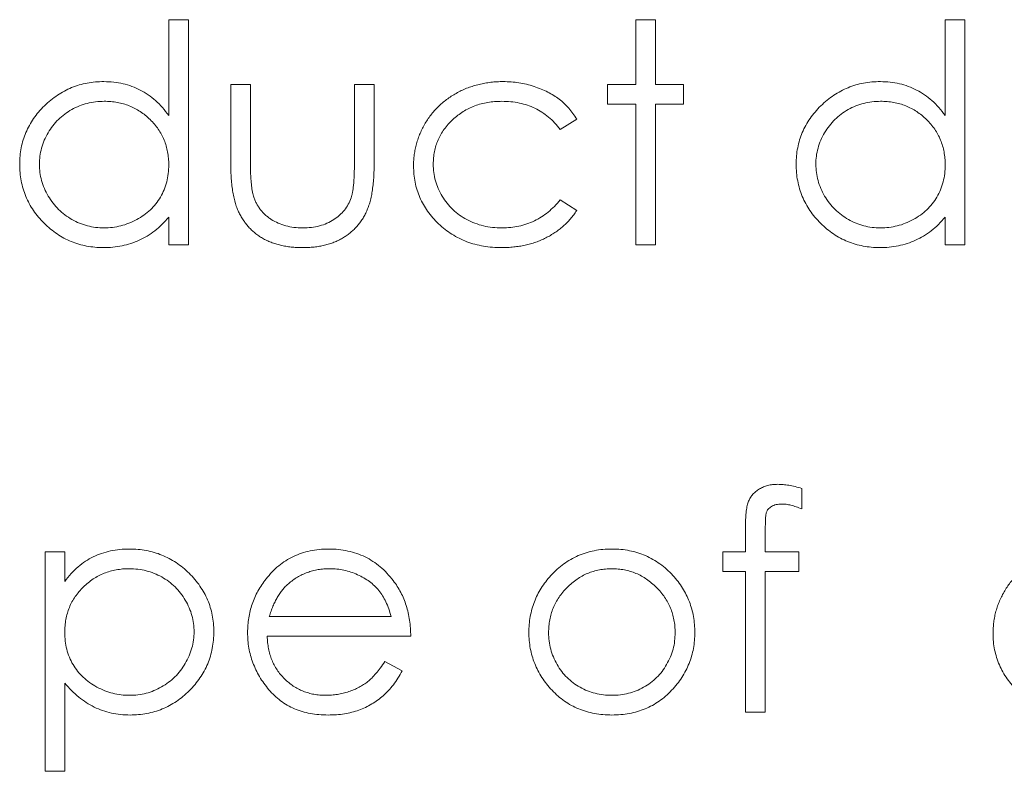
# Model space of a CAD drawing. Units: inches. Extents: x 0 to 46.8, y 0 to 33.1.
# Drawn here: x 36.8 to 37.1, y 15 to 15.3 of the extents above; entities that cross this region are included whole.
import ezdxf

# ---------------------------------------------------------------- set-up
doc = ezdxf.new("R2010")
doc.units = ezdxf.units.IN
doc.header["$MEASUREMENT"] = 0

msp = doc.modelspace()

# ---------------------------------------------------------------- linework, layer by layer
at = {"color": 144, "linetype": 'Continuous', "lineweight": 0}
for p, q in [((36.82469, 15.2893), (36.83232, 15.2893)), ((36.82469, 15.25221), (36.82469, 15.2893)), ((36.83232, 15.2893), (36.83232, 15.20212)), ((37.00559, 15.26423), (37.00559, 15.2893)), ((37.00559, 15.2893), (37.01322, 15.2893)), ((37.01322, 15.2893), (37.01322, 15.26423)), ((37.12546, 15.2893), (37.13309, 15.2893)), ((36.84866, 15.26423), (36.85629, 15.26423)), ((36.84866, 15.23455), (36.84866, 15.26423)), ((36.85629, 15.26423), (36.85629, 15.23542)), ((36.89661, 15.23542), (36.89661, 15.26423)), ((36.89661, 15.26423), (36.90424, 15.26423)), ((36.90424, 15.26423), (36.90424, 15.23399)), ((36.99469, 15.26423), (37.00559, 15.26423)), ((36.99469, 15.2566), (36.99469, 15.26423)), ((37.01322, 15.26423), (37.02411, 15.26423)), ((37.02411, 15.26423), (37.02411, 15.2566)), ((37.00559, 15.2566), (36.99469, 15.2566)), ((37.00559, 15.20212), (37.00559, 15.2566)), ((37.01322, 15.2566), (37.01322, 15.20212)), ((37.02411, 15.2566), (37.01322, 15.2566)), ((36.97632, 15.21955), (36.9827, 15.21536)), ((36.82469, 15.20212), (36.82469, 15.21286)), ((37.12546, 15.20212), (37.12546, 15.21286)), ((36.83232, 15.20212), (36.82469, 15.20212)), ((37.01322, 15.20212), (37.00559, 15.20212)), ((37.13309, 15.20212), (37.12546, 15.20212)), ((37.06988, 15.10775), (37.06988, 15.09981)), ((37.04809, 15.0832), (37.04809, 15.09312)), ((37.05577, 15.09181), (37.05577, 15.0832)), ((36.77674, 14.9982), (36.77674, 15.0832)), ((36.77674, 15.0832), (36.78437, 15.0832)), ((36.78437, 15.0832), (36.78437, 15.0717)), ((37.03937, 15.07557), (37.03937, 15.0832)), ((37.03937, 15.0832), (37.04809, 15.0832)), ((37.05577, 15.0832), (37.06879, 15.0832)), ((37.06879, 15.0832), (37.06879, 15.07557)), ((37.04809, 15.07557), (37.03937, 15.07557)), ((37.04809, 15.02108), (37.04809, 15.07557)), ((37.05575, 15.07557), (37.05572, 15.02108)), ((37.06879, 15.07557), (37.05575, 15.07557)), ((36.86363, 15.05813), (36.91078, 15.05813)), ((36.90836, 15.0407), (36.91514, 15.03714)), ((36.78437, 15.03234), (36.78437, 14.9982)), ((37.05572, 15.02108), (37.04809, 15.02108)), ((36.78437, 14.9982), (36.77674, 14.9982))]:
    msp.add_line(p, q, dxfattribs=at)
at = {"color": 7, "linetype": 'Continuous', "lineweight": 15}
for p, q in [((37.12546, 15.25221), (37.12546, 15.2893)), ((37.13309, 15.2893), (37.13309, 15.20212)), ((36.9827, 15.25076), (36.97632, 15.2468)), ((36.91841, 15.0505), (36.86283, 15.0505))]:
    msp.add_line(p, q, dxfattribs=at)
at = {"color": 144, "linetype": 'Continuous', "lineweight": 0}
for points, knots in [([(36.76693, 15.23335), (36.76696, 15.23442), (36.76702, 15.23656), (36.76747, 15.2397), (36.76823, 15.24272), (36.76928, 15.24562), (36.77064, 15.2484), (36.77229, 15.25106), (36.77423, 15.2536), (36.77647, 15.25597), (36.7789, 15.25816), (36.7815, 15.26007), (36.7842, 15.26171), (36.78705, 15.26302), (36.79, 15.26407), (36.79308, 15.2648), (36.79628, 15.26523), (36.79846, 15.26529), (36.79956, 15.26532)], [0, 0, 0, 0, 0.063775, 0.126079, 0.186904, 0.247574, 0.308003, 0.369132, 0.432033, 0.496791, 0.561611, 0.624914, 0.686726, 0.748079, 0.809582, 0.871631, 0.934886, 1, 1, 1, 1]), ([(36.79956, 15.26532), (36.80083, 15.26528), (36.80332, 15.26521), (36.80696, 15.26459), (36.8104, 15.26354), (36.81367, 15.2621), (36.81674, 15.26024), (36.81963, 15.25798), (36.8223, 15.25528), (36.82388, 15.25325), (36.82469, 15.25221)], [0, 0, 0, 0, 0.128884, 0.252985, 0.37421, 0.494102, 0.614753, 0.738511, 0.866243, 1, 1, 1, 1]), ([(36.9195, 15.23266), (36.91951, 15.2334), (36.91953, 15.23485), (36.91977, 15.23702), (36.92009, 15.23915), (36.92063, 15.24123), (36.92124, 15.24329), (36.92203, 15.24529), (36.92296, 15.24726), (36.92401, 15.24918), (36.92519, 15.25102), (36.9265, 15.25277), (36.92788, 15.25443), (36.92941, 15.25595), (36.93101, 15.2574), (36.93274, 15.25873), (36.93458, 15.25994), (36.9365, 15.26107), (36.93851, 15.26208), (36.94059, 15.26294), (36.94272, 15.26368), (36.94492, 15.26427), (36.94717, 15.26476), (36.94948, 15.26507), (36.95185, 15.26529), (36.95346, 15.26531), (36.95427, 15.26532)], [0, 0, 0, 0, 0.041291, 0.082136, 0.122636, 0.162831, 0.203007, 0.243526, 0.284173, 0.32541, 0.366855, 0.407551, 0.448187, 0.488683, 0.529015, 0.569843, 0.61137, 0.653238, 0.695446, 0.737751, 0.780043, 0.822807, 0.865978, 0.909595, 0.954231, 1, 1, 1, 1]), ([(36.95427, 15.26532), (36.95528, 15.2653), (36.95731, 15.26526), (36.96032, 15.26488), (36.96329, 15.26431), (36.96616, 15.26347), (36.9689, 15.26246), (36.97146, 15.26131), (36.97379, 15.25999), (36.97592, 15.25854), (36.97787, 15.2569), (36.97965, 15.25506), (36.9813, 15.25302), (36.98223, 15.25152), (36.9827, 15.25076)], [0, 0, 0, 0, 0.091269, 0.182081, 0.27191, 0.362049, 0.450066, 0.533976, 0.613602, 0.690198, 0.765413, 0.841437, 0.919733, 1, 1, 1, 1]), ([(37.10033, 15.26532), (37.1016, 15.26528), (37.10408, 15.26521), (37.10773, 15.26459), (37.11117, 15.26354), (37.11443, 15.2621), (37.1175, 15.26024), (37.1204, 15.25798), (37.12307, 15.25528), (37.12465, 15.25325), (37.12546, 15.25221)], [0, 0, 0, 0, 0.128884, 0.252985, 0.37421, 0.494102, 0.614753, 0.738511, 0.866243, 1, 1, 1, 1]), ([(36.82469, 15.23304), (36.82467, 15.2339), (36.82462, 15.23559), (36.82427, 15.23807), (36.82371, 15.24044), (36.82293, 15.24271), (36.8219, 15.24486), (36.82065, 15.24691), (36.81917, 15.24885), (36.81748, 15.25065), (36.81563, 15.2523), (36.81368, 15.25376), (36.81159, 15.25497), (36.8094, 15.25596), (36.80712, 15.25676), (36.80472, 15.25728), (36.80223, 15.25765), (36.80052, 15.25768), (36.79966, 15.25769)], [0, 0, 0, 0, 0.065634, 0.129188, 0.191219, 0.251913, 0.312507, 0.373494, 0.435152, 0.498741, 0.562095, 0.624187, 0.685476, 0.746097, 0.807612, 0.869967, 0.933951, 1, 1, 1, 1]), ([(36.95371, 15.25769), (36.95277, 15.25767), (36.95094, 15.25762), (36.94825, 15.2573), (36.94568, 15.25673), (36.94323, 15.25597), (36.9409, 15.25496), (36.9387, 15.25372), (36.9366, 15.25229), (36.93467, 15.25063), (36.9329, 15.24882), (36.93137, 15.24688), (36.93003, 15.24488), (36.92899, 15.24274), (36.92813, 15.24054), (36.92757, 15.23822), (36.92719, 15.23581), (36.92715, 15.23418), (36.92713, 15.23335)], [0, 0, 0, 0, 0.069522, 0.136921, 0.201969, 0.265462, 0.328248, 0.390817, 0.45355, 0.517542, 0.580738, 0.641922, 0.701597, 0.760313, 0.818757, 0.877718, 0.938094, 1, 1, 1, 1]), ([(36.97632, 15.2468), (36.97562, 15.24767), (36.97424, 15.24938), (36.97185, 15.25159), (36.9693, 15.25349), (36.96655, 15.25504), (36.9636, 15.25623), (36.96046, 15.25708), (36.95715, 15.2576), (36.95487, 15.25766), (36.95371, 15.25769)], [0, 0, 0, 0, 0.128324, 0.252584, 0.373506, 0.493364, 0.614609, 0.73847, 0.865995, 1, 1, 1, 1]), ([(37.10043, 15.25769), (37.09931, 15.25765), (37.09711, 15.25758), (37.09388, 15.25696), (37.09079, 15.25595), (37.08785, 15.25456), (37.08512, 15.25281), (37.08267, 15.25069), (37.0805, 15.24827), (37.07867, 15.24554), (37.07718, 15.24263), (37.07613, 15.23957), (37.07544, 15.23645), (37.07537, 15.23432), (37.07533, 15.23326)], [0, 0, 0, 0, 0.085921, 0.169593, 0.252476, 0.336244, 0.419505, 0.502036, 0.584775, 0.669846, 0.754185, 0.836658, 0.91801, 1, 1, 1, 1]), ([(36.8765, 15.20103), (36.87575, 15.20104), (36.87427, 15.20105), (36.87209, 15.20123), (36.87, 15.20151), (36.86801, 15.20192), (36.86612, 15.20243), (36.86431, 15.20304), (36.86262, 15.20379), (36.86101, 15.20464), (36.8595, 15.2056), (36.85809, 15.20666), (36.85678, 15.2078), (36.85556, 15.20903), (36.85445, 15.21036), (36.85345, 15.21179), (36.85252, 15.21328), (36.85169, 15.21489), (36.85097, 15.21665), (36.85034, 15.2186), (36.84982, 15.22076), (36.8494, 15.22313), (36.84906, 15.22569), (36.84883, 15.22846), (36.8487, 15.23144), (36.84868, 15.23349), (36.84866, 15.23455)], [0, 0, 0, 0, 0.045152, 0.088727, 0.130534, 0.171071, 0.210096, 0.247769, 0.284849, 0.320986, 0.356387, 0.391549, 0.426191, 0.460511, 0.494971, 0.529534, 0.564576, 0.600096, 0.637535, 0.678213, 0.722583, 0.770182, 0.821879, 0.877067, 0.936524, 1, 1, 1, 1]), ([(36.8765, 15.20103), (36.87575, 15.20104), (36.87427, 15.20105), (36.87209, 15.20123), (36.87, 15.20151), (36.86801, 15.20192), (36.86612, 15.20243), (36.86431, 15.20304), (36.86262, 15.20379), (36.86101, 15.20464), (36.8595, 15.2056), (36.85809, 15.20666), (36.85678, 15.2078), (36.85556, 15.20903), (36.85445, 15.21036), (36.85345, 15.21179), (36.85252, 15.21328), (36.85169, 15.21489), (36.85097, 15.21665), (36.85034, 15.2186), (36.84982, 15.22076), (36.8494, 15.22313), (36.84906, 15.22569), (36.84883, 15.22846), (36.8487, 15.23144), (36.84868, 15.23349), (36.84866, 15.23455)], [0, 0, 0, 0, 0.045152, 0.088727, 0.130534, 0.171071, 0.210096, 0.247769, 0.284849, 0.320986, 0.356387, 0.391549, 0.426191, 0.460511, 0.494971, 0.529534, 0.564576, 0.600096, 0.637535, 0.678213, 0.722583, 0.770182, 0.821879, 0.877067, 0.936524, 1, 1, 1, 1]), ([(36.85629, 15.23542), (36.8563, 15.23458), (36.8563, 15.23296), (36.85635, 15.23063), (36.85645, 15.22851), (36.85658, 15.22659), (36.85675, 15.22487), (36.85695, 15.22337), (36.85718, 15.22206), (36.8574, 15.22127), (36.8575, 15.2209)], [0, 0, 0, 0, 0.173617, 0.33212, 0.477936, 0.609932, 0.727032, 0.831671, 0.921715, 1, 1, 1, 1]), ([(36.90424, 15.23399), (36.90423, 15.23296), (36.90421, 15.23097), (36.90408, 15.22807), (36.90385, 15.22537), (36.9035, 15.22287), (36.90309, 15.22056), (36.90256, 15.21845), (36.90193, 15.21654), (36.90122, 15.2148), (36.90038, 15.21322), (36.89948, 15.21172), (36.89845, 15.21034), (36.89736, 15.20901), (36.89615, 15.20779), (36.89484, 15.20666), (36.89345, 15.2056), (36.89195, 15.20465), (36.89036, 15.20379), (36.88868, 15.20304), (36.88688, 15.20244), (36.88499, 15.20192), (36.88301, 15.20151), (36.88093, 15.20123), (36.87875, 15.20105), (36.87727, 15.20104), (36.8765, 15.20103)], [0, 0, 0, 0, 0.06221, 0.120696, 0.175548, 0.226191, 0.273711, 0.317302, 0.357837, 0.395428, 0.431089, 0.466097, 0.501015, 0.535424, 0.570174, 0.604765, 0.640093, 0.675939, 0.712225, 0.749455, 0.787601, 0.826784, 0.867829, 0.91016, 0.953939, 1, 1, 1, 1]), ([(36.90424, 15.23399), (36.90423, 15.23296), (36.90421, 15.23097), (36.90408, 15.22807), (36.90385, 15.22537), (36.9035, 15.22287), (36.90309, 15.22056), (36.90256, 15.21845), (36.90193, 15.21654), (36.90122, 15.2148), (36.90038, 15.21322), (36.89948, 15.21172), (36.89845, 15.21034), (36.89736, 15.20901), (36.89615, 15.20779), (36.89484, 15.20666), (36.89345, 15.2056), (36.89195, 15.20465), (36.89036, 15.20379), (36.88868, 15.20304), (36.88688, 15.20244), (36.88499, 15.20192), (36.88301, 15.20151), (36.88093, 15.20123), (36.87875, 15.20105), (36.87727, 15.20104), (36.8765, 15.20103)], [0, 0, 0, 0, 0.06221, 0.120696, 0.175548, 0.226191, 0.273711, 0.317302, 0.357837, 0.395428, 0.431089, 0.466097, 0.501015, 0.535424, 0.570174, 0.604765, 0.640093, 0.675939, 0.712225, 0.749455, 0.787601, 0.826784, 0.867829, 0.91016, 0.953939, 1, 1, 1, 1]), ([(36.89535, 15.22029), (36.89546, 15.22062), (36.89568, 15.22137), (36.89592, 15.22265), (36.89614, 15.22416), (36.89633, 15.22594), (36.89646, 15.22796), (36.89653, 15.23023), (36.89661, 15.23274), (36.89661, 15.2345), (36.89661, 15.23542)], [0, 0, 0, 0, 0.069693, 0.154074, 0.254591, 0.371465, 0.504755, 0.653494, 0.818953, 1, 1, 1, 1]), ([(36.79932, 15.20103), (36.79822, 15.20106), (36.79606, 15.20112), (36.79288, 15.20157), (36.78982, 15.2023), (36.78687, 15.20332), (36.78406, 15.20467), (36.78136, 15.20629), (36.77879, 15.20821), (36.77639, 15.21041), (36.77417, 15.2128), (36.77223, 15.21535), (36.77061, 15.21805), (36.76925, 15.22086), (36.76821, 15.2238), (36.76748, 15.22687), (36.76702, 15.23007), (36.76696, 15.23224), (36.76693, 15.23335)], [0, 0, 0, 0, 0.06462, 0.127433, 0.189004, 0.24993, 0.310668, 0.372329, 0.434939, 0.499576, 0.564191, 0.626735, 0.688109, 0.749294, 0.810331, 0.871901, 0.935046, 1, 1, 1, 1]), ([(36.77456, 15.23326), (36.77461, 15.2322), (36.7747, 15.23009), (36.77535, 15.22696), (36.77644, 15.2239), (36.77792, 15.22096), (36.77979, 15.21823), (36.78195, 15.21575), (36.78442, 15.21363), (36.78716, 15.21185), (36.79009, 15.21041), (36.79317, 15.20941), (36.79635, 15.20877), (36.79851, 15.20869), (36.79959, 15.20866)], [0, 0, 0, 0, 0.081589, 0.162859, 0.245484, 0.330807, 0.416493, 0.499893, 0.583048, 0.667158, 0.751312, 0.833785, 0.916256, 1, 1, 1, 1]), ([(36.79959, 15.20866), (36.8007, 15.2087), (36.80289, 15.20878), (36.80613, 15.20939), (36.80928, 15.2104), (36.81228, 15.21181), (36.81508, 15.21355), (36.8176, 15.21559), (36.81972, 15.21797), (36.82152, 15.22057), (36.82294, 15.22343), (36.82397, 15.22648), (36.82457, 15.22971), (36.82465, 15.23191), (36.82469, 15.23304)], [0, 0, 0, 0, 0.084802, 0.168664, 0.252552, 0.33824, 0.423103, 0.505556, 0.586176, 0.667136, 0.748499, 0.830452, 0.913456, 1, 1, 1, 1]), ([(37.07533, 15.23326), (37.07538, 15.2322), (37.07547, 15.23009), (37.07612, 15.22696), (37.07721, 15.2239), (37.07869, 15.22096), (37.08056, 15.21823), (37.08272, 15.21575), (37.08519, 15.21363), (37.08793, 15.21185), (37.09086, 15.21041), (37.09394, 15.20941), (37.09712, 15.20877), (37.09927, 15.20869), (37.10036, 15.20866)], [0, 0, 0, 0, 0.081589, 0.162859, 0.245484, 0.330807, 0.416493, 0.499893, 0.583048, 0.667158, 0.751312, 0.833785, 0.916256, 1, 1, 1, 1]), ([(37.10036, 15.20866), (37.10147, 15.2087), (37.10366, 15.20878), (37.1069, 15.20939), (37.11005, 15.2104), (37.11305, 15.21181), (37.11585, 15.21355), (37.11837, 15.21559), (37.12049, 15.21797), (37.12229, 15.22057), (37.12371, 15.22343), (37.12474, 15.22648), (37.12534, 15.22971), (37.12542, 15.23191), (37.12546, 15.23304)], [0, 0, 0, 0, 0.084802, 0.168664, 0.252552, 0.33824, 0.423103, 0.505556, 0.586176, 0.667136, 0.748499, 0.830452, 0.913456, 1, 1, 1, 1]), ([(36.8575, 15.2209), (36.85767, 15.22044), (36.85799, 15.21952), (36.85858, 15.2182), (36.85931, 15.21698), (36.86011, 15.2158), (36.86103, 15.21472), (36.86206, 15.21372), (36.86317, 15.21276), (36.86481, 15.21164), (36.86706, 15.21043), (36.87002, 15.20939), (36.87322, 15.20876), (36.87543, 15.20869), (36.87657, 15.20866)], [0, 0, 0, 0, 0.060487, 0.119716, 0.178086, 0.235971, 0.29461, 0.353536, 0.413161, 0.474545, 0.599234, 0.727029, 0.859695, 1, 1, 1, 1]), ([(36.8575, 15.2209), (36.85767, 15.22044), (36.85799, 15.21952), (36.85858, 15.2182), (36.85931, 15.21698), (36.86011, 15.2158), (36.86103, 15.21472), (36.86206, 15.21372), (36.86317, 15.21276), (36.86481, 15.21164), (36.86706, 15.21043), (36.87002, 15.20939), (36.87322, 15.20876), (36.87543, 15.20869), (36.87657, 15.20866)], [0, 0, 0, 0, 0.060487, 0.119716, 0.178086, 0.235971, 0.29461, 0.353536, 0.413161, 0.474545, 0.599234, 0.727029, 0.859695, 1, 1, 1, 1]), ([(36.87657, 15.20866), (36.87771, 15.20869), (36.87991, 15.20877), (36.88308, 15.20937), (36.88598, 15.21037), (36.88857, 15.21178), (36.89085, 15.2135), (36.89275, 15.21551), (36.89432, 15.21776), (36.89501, 15.21944), (36.89535, 15.22029)], [0, 0, 0, 0, 0.144632, 0.279837, 0.408371, 0.533043, 0.653596, 0.770016, 0.884339, 1, 1, 1, 1]), ([(36.87657, 15.20866), (36.87771, 15.20869), (36.87991, 15.20877), (36.88308, 15.20937), (36.88598, 15.21037), (36.88857, 15.21178), (36.89085, 15.2135), (36.89275, 15.21551), (36.89432, 15.21776), (36.89501, 15.21944), (36.89535, 15.22029)], [0, 0, 0, 0, 0.144632, 0.279837, 0.408371, 0.533043, 0.653596, 0.770016, 0.884339, 1, 1, 1, 1]), ([(36.95376, 15.20866), (36.95488, 15.20869), (36.9571, 15.20875), (36.96033, 15.20927), (36.96341, 15.21013), (36.96633, 15.21132), (36.9691, 15.21286), (36.97168, 15.21477), (36.97414, 15.21698), (36.97558, 15.21868), (36.97632, 15.21955)], [0, 0, 0, 0, 0.129981, 0.255447, 0.377298, 0.498442, 0.619372, 0.741857, 0.868564, 1, 1, 1, 1]), ([(36.82469, 15.21286), (36.82383, 15.21189), (36.82215, 15.20999), (36.81935, 15.20751), (36.81638, 15.20546), (36.81325, 15.20381), (36.80997, 15.20256), (36.80655, 15.20168), (36.80299, 15.20111), (36.80055, 15.20106), (36.79932, 15.20103)], [0, 0, 0, 0, 0.134298, 0.262085, 0.38627, 0.507165, 0.6273, 0.748145, 0.87237, 1, 1, 1, 1]), ([(37.12546, 15.21286), (37.1246, 15.21189), (37.12292, 15.20999), (37.12012, 15.20751), (37.11715, 15.20546), (37.11402, 15.20381), (37.11074, 15.20256), (37.10732, 15.20168), (37.10376, 15.20111), (37.10132, 15.20106), (37.10009, 15.20103)], [0, 0, 0, 0, 0.134298, 0.262085, 0.38627, 0.507165, 0.6273, 0.748145, 0.87237, 1, 1, 1, 1]), ([(37.04809, 15.09312), (37.04809, 15.09367), (37.04809, 15.09473), (37.04817, 15.09625), (37.04824, 15.09765), (37.04838, 15.09893), (37.04854, 15.10009), (37.04878, 15.10112), (37.04899, 15.10205), (37.04939, 15.10309), (37.04998, 15.10428), (37.05094, 15.10553), (37.0521, 15.10666), (37.05347, 15.10761), (37.05502, 15.10839), (37.05674, 15.10896), (37.05862, 15.10928), (37.05991, 15.10933), (37.06059, 15.10935)], [0, 0, 0, 0, 0.069775, 0.133856, 0.192948, 0.247916, 0.296642, 0.341504, 0.38163, 0.416905, 0.483173, 0.548917, 0.616062, 0.686302, 0.759645, 0.83539, 0.914974, 1, 1, 1, 1]), ([(37.04809, 15.09312), (37.04809, 15.09367), (37.04809, 15.09473), (37.04817, 15.09625), (37.04824, 15.09765), (37.04838, 15.09893), (37.04854, 15.10009), (37.04878, 15.10112), (37.04899, 15.10205), (37.04939, 15.10309), (37.04998, 15.10428), (37.05094, 15.10553), (37.0521, 15.10666), (37.05347, 15.10761), (37.05502, 15.10839), (37.05674, 15.10896), (37.05862, 15.10928), (37.05991, 15.10933), (37.06059, 15.10935)], [0, 0, 0, 0, 0.069775, 0.133856, 0.192948, 0.247916, 0.296642, 0.341504, 0.38163, 0.416905, 0.483173, 0.548917, 0.616062, 0.686302, 0.759645, 0.83539, 0.914974, 1, 1, 1, 1]), ([(37.06059, 15.10935), (37.06127, 15.10933), (37.0627, 15.10928), (37.06494, 15.10898), (37.06736, 15.10845), (37.06902, 15.10799), (37.06988, 15.10775)], [0, 0, 0, 0, 0.216182, 0.453863, 0.714999, 1, 1, 1, 1]), ([(37.06215, 15.10172), (37.06177, 15.10171), (37.06103, 15.10167), (37.05998, 15.10152), (37.05902, 15.1012), (37.05817, 15.10079), (37.05747, 15.10027), (37.05687, 15.09975), (37.05643, 15.09916), (37.0562, 15.09861), (37.05605, 15.09811), (37.05601, 15.09759), (37.0559, 15.09695), (37.05587, 15.09617), (37.0558, 15.09527), (37.05581, 15.09423), (37.05575, 15.09307), (37.05576, 15.09224), (37.05577, 15.09181)], [0, 0, 0, 0, 0.082, 0.158724, 0.229424, 0.297719, 0.360776, 0.416988, 0.468546, 0.516675, 0.544534, 0.581509, 0.628334, 0.683433, 0.749506, 0.822818, 0.907151, 1, 1, 1, 1]), ([(37.06988, 15.09981), (37.06916, 15.1001), (37.06779, 15.10066), (37.06577, 15.10125), (37.06391, 15.10164), (37.06272, 15.1017), (37.06215, 15.10172)], [0, 0, 0, 0, 0.291371, 0.553028, 0.789011, 1, 1, 1, 1]), ([(36.78437, 15.0717), (36.78518, 15.07275), (36.78675, 15.07477), (36.78947, 15.07739), (36.79233, 15.07961), (36.79542, 15.08134), (36.79868, 15.08265), (36.80211, 15.08361), (36.80573, 15.08418), (36.80821, 15.08425), (36.80947, 15.08429)], [0, 0, 0, 0, 0.13536, 0.263045, 0.386061, 0.505771, 0.625178, 0.746148, 0.870538, 1, 1, 1, 1]), ([(36.86235, 15.07271), (36.86312, 15.07363), (36.86464, 15.07544), (36.8672, 15.07782), (36.86998, 15.07981), (36.87293, 15.08146), (36.8761, 15.08271), (36.87943, 15.08365), (36.88298, 15.08417), (36.8854, 15.08425), (36.88664, 15.08429)], [0, 0, 0, 0, 0.128835, 0.253589, 0.374643, 0.49534, 0.616325, 0.739759, 0.866842, 1, 1, 1, 1]), ([(36.88664, 15.08429), (36.88791, 15.08425), (36.89041, 15.08419), (36.89405, 15.08359), (36.8975, 15.08264), (36.90075, 15.0813), (36.9038, 15.07957), (36.90664, 15.07743), (36.90931, 15.07495), (36.91086, 15.07303), (36.91165, 15.07206)], [0, 0, 0, 0, 0.13204, 0.259033, 0.38188, 0.502258, 0.622752, 0.744743, 0.870109, 1, 1, 1, 1]), ([(36.97269, 15.074), (36.97348, 15.07483), (36.97503, 15.07645), (36.97764, 15.07853), (36.98037, 15.08032), (36.98328, 15.08177), (36.98633, 15.0829), (36.98954, 15.08369), (36.9929, 15.08421), (36.99519, 15.08426), (36.99636, 15.08429)], [0, 0, 0, 0, 0.128498, 0.252713, 0.374819, 0.496436, 0.617911, 0.741288, 0.8687, 1, 1, 1, 1]), ([(36.99636, 15.08429), (36.99752, 15.08426), (36.99981, 15.08421), (37.00316, 15.08369), (37.00635, 15.0829), (37.00941, 15.0818), (37.01228, 15.08032), (37.01502, 15.07856), (37.01761, 15.07648), (37.01917, 15.07487), (37.01996, 15.07405)], [0, 0, 0, 0, 0.131751, 0.258332, 0.382134, 0.503804, 0.624693, 0.746871, 0.871514, 1, 1, 1, 1]), ([(37.14399, 15.05163), (37.144, 15.05236), (37.14402, 15.05382), (37.14426, 15.05598), (37.14458, 15.05812), (37.14511, 15.0602), (37.14573, 15.06225), (37.14652, 15.06426), (37.14744, 15.06622), (37.14849, 15.06814), (37.14968, 15.06999), (37.15099, 15.07173), (37.15237, 15.07339), (37.1539, 15.07491), (37.1555, 15.07636), (37.15723, 15.07769), (37.15907, 15.07891), (37.16099, 15.08004), (37.163, 15.08104), (37.16507, 15.08191), (37.16721, 15.08265), (37.16941, 15.08323), (37.17166, 15.08372), (37.17397, 15.08403), (37.17634, 15.08425), (37.17794, 15.08427), (37.17875, 15.08429)], [0, 0, 0, 0, 0.041291, 0.082136, 0.122636, 0.162831, 0.203007, 0.243526, 0.284173, 0.32541, 0.366855, 0.407551, 0.448187, 0.488683, 0.529015, 0.569843, 0.61137, 0.653238, 0.695446, 0.737751, 0.780043, 0.822807, 0.865978, 0.909595, 0.954231, 1, 1, 1, 1]), ([(36.8094, 15.07666), (36.80854, 15.07664), (36.80683, 15.07661), (36.80434, 15.07625), (36.80194, 15.07572), (36.79965, 15.07492), (36.79746, 15.07394), (36.79538, 15.07271), (36.79341, 15.07126), (36.79156, 15.06962), (36.78989, 15.06781), (36.78841, 15.06588), (36.78716, 15.06382), (36.78613, 15.06167), (36.78535, 15.0594), (36.78479, 15.05703), (36.78444, 15.05455), (36.78439, 15.05286), (36.78437, 15.052)], [0, 0, 0, 0, 0.066044, 0.130024, 0.192374, 0.253884, 0.314896, 0.375806, 0.438242, 0.501591, 0.564881, 0.626533, 0.687516, 0.748106, 0.808796, 0.870822, 0.934371, 1, 1, 1, 1]), ([(36.8345, 15.05222), (36.83446, 15.05329), (36.83439, 15.05541), (36.8337, 15.05854), (36.83266, 15.06159), (36.83114, 15.0645), (36.82934, 15.06724), (36.82716, 15.06965), (36.82471, 15.07177), (36.82198, 15.07352), (36.81904, 15.07491), (36.81595, 15.07593), (36.81272, 15.07654), (36.81052, 15.07662), (36.8094, 15.07666)], [0, 0, 0, 0, 0.081994, 0.163349, 0.245826, 0.330367, 0.415198, 0.497941, 0.580476, 0.66374, 0.747513, 0.830399, 0.914076, 1, 1, 1, 1]), ([(36.88703, 15.07666), (36.88627, 15.07664), (36.88476, 15.07661), (36.88254, 15.07633), (36.88041, 15.07587), (36.87836, 15.07524), (36.8764, 15.0744), (36.8745, 15.07342), (36.87271, 15.07221), (36.87159, 15.0713), (36.87102, 15.07083)], [0, 0, 0, 0, 0.131092, 0.259141, 0.384162, 0.505992, 0.629098, 0.750669, 0.874039, 1, 1, 1, 1]), ([(36.91078, 15.05813), (36.9105, 15.05914), (36.90996, 15.06109), (36.90884, 15.06379), (36.90758, 15.06618), (36.90608, 15.06826), (36.90438, 15.07011), (36.90243, 15.07172), (36.90023, 15.07316), (36.89781, 15.07438), (36.89524, 15.07542), (36.89255, 15.07611), (36.88981, 15.07659), (36.88796, 15.07663), (36.88703, 15.07666)], [0, 0, 0, 0, 0.09624, 0.185231, 0.267501, 0.3444, 0.419595, 0.496891, 0.576638, 0.660268, 0.745387, 0.83004, 0.914474, 1, 1, 1, 1]), ([(36.96418, 15.05197), (36.9642, 15.05301), (36.96426, 15.05507), (36.96466, 15.0581), (36.96532, 15.06103), (36.96626, 15.06385), (36.96746, 15.06656), (36.96893, 15.06917), (36.97067, 15.07167), (36.97201, 15.07322), (36.97269, 15.074)], [0, 0, 0, 0, 0.128919, 0.255238, 0.378679, 0.501088, 0.622714, 0.746241, 0.871589, 1, 1, 1, 1]), ([(36.99633, 15.07666), (36.9955, 15.07663), (36.99387, 15.07659), (36.99148, 15.07624), (36.98917, 15.07568), (36.98695, 15.07489), (36.98482, 15.07386), (36.98279, 15.07261), (36.98083, 15.07114), (36.979, 15.06945), (36.97732, 15.06761), (36.97585, 15.06564), (36.9746, 15.06359), (36.97356, 15.06145), (36.97279, 15.05919), (36.97223, 15.05685), (36.97187, 15.05441), (36.97183, 15.05276), (36.97181, 15.05192)], [0, 0, 0, 0, 0.063846, 0.126044, 0.187165, 0.247399, 0.30838, 0.36978, 0.432584, 0.497641, 0.562401, 0.625557, 0.687332, 0.748313, 0.809791, 0.871768, 0.934836, 1, 1, 1, 1]), ([(36.8552, 15.05197), (36.85523, 15.05292), (36.85528, 15.05481), (36.8556, 15.05761), (36.85617, 15.06033), (36.85695, 15.06298), (36.85796, 15.06554), (36.8592, 15.06803), (36.86066, 15.07043), (36.86179, 15.07194), (36.86235, 15.07271)], [0, 0, 0, 0, 0.128045, 0.253768, 0.377428, 0.500551, 0.623296, 0.746578, 0.872348, 1, 1, 1, 1]), ([(36.87102, 15.07083), (36.87062, 15.07047), (36.8698, 15.06973), (36.8687, 15.06845), (36.86765, 15.06707), (36.86669, 15.06554), (36.86582, 15.06387), (36.865, 15.06208), (36.86426, 15.06016), (36.86385, 15.05882), (36.86363, 15.05813)], [0, 0, 0, 0, 0.109984, 0.22258, 0.3385, 0.458709, 0.585535, 0.717518, 0.854667, 1, 1, 1, 1]), ([(36.78437, 15.052), (36.78441, 15.05088), (36.78448, 15.04867), (36.7851, 15.04544), (36.7861, 15.04239), (36.78752, 15.03954), (36.78932, 15.03692), (36.79148, 15.03457), (36.79399, 15.03251), (36.79681, 15.03077), (36.79983, 15.02937), (36.80299, 15.02836), (36.80623, 15.02774), (36.80842, 15.02766), (36.80952, 15.02762)], [0, 0, 0, 0, 0.08644, 0.169344, 0.251061, 0.332326, 0.413189, 0.494299, 0.576654, 0.661785, 0.747765, 0.831967, 0.915299, 1, 1, 1, 1]), ([(36.86283, 15.0505), (36.86287, 15.04969), (36.86294, 15.04808), (36.86329, 15.04572), (36.86383, 15.04348), (36.86458, 15.04136), (36.8655, 15.03935), (36.86663, 15.03745), (36.86797, 15.03568), (36.86947, 15.03401), (36.87114, 15.03253), (36.8729, 15.0312), (36.87477, 15.03009), (36.87673, 15.02919), (36.87879, 15.02848), (36.88094, 15.028), (36.88319, 15.02767), (36.88472, 15.02764), (36.88549, 15.02762)], [0, 0, 0, 0, 0.068385, 0.134476, 0.198391, 0.260753, 0.321829, 0.383037, 0.444653, 0.507398, 0.569825, 0.630778, 0.690929, 0.750945, 0.811049, 0.872331, 0.935004, 1, 1, 1, 1]), ([(36.80971, 15.01999), (36.80847, 15.02002), (36.80603, 15.02008), (36.80247, 15.02071), (36.79904, 15.02165), (36.79578, 15.02303), (36.79267, 15.02479), (36.78972, 15.02693), (36.78692, 15.02945), (36.78523, 15.03136), (36.78437, 15.03234)], [0, 0, 0, 0, 0.126841, 0.250548, 0.37123, 0.492116, 0.613401, 0.737997, 0.866132, 1, 1, 1, 1])]:
    msp.add_open_spline(points, degree=3, knots=knots, dxfattribs=at)
at = {"color": 7, "linetype": 'Continuous', "lineweight": 15}
for points, knots in [([(37.0677, 15.23335), (37.06773, 15.23442), (37.06779, 15.23656), (37.06824, 15.2397), (37.069, 15.24272), (37.07005, 15.24562), (37.07141, 15.2484), (37.07306, 15.25106), (37.075, 15.2536), (37.07724, 15.25597), (37.07967, 15.25816), (37.08227, 15.26007), (37.08497, 15.26171), (37.08782, 15.26301), (37.09077, 15.26407), (37.09385, 15.2648), (37.09705, 15.26523), (37.09923, 15.26529), (37.10033, 15.26532)], [0, 0, 0, 0, 0.063775, 0.126079, 0.186904, 0.247574, 0.308003, 0.369132, 0.432033, 0.496791, 0.561611, 0.624914, 0.686726, 0.748079, 0.809582, 0.871631, 0.934886, 1, 1, 1, 1]), ([(36.79966, 15.25769), (36.79855, 15.25765), (36.79634, 15.25758), (36.79311, 15.25696), (36.79002, 15.25595), (36.78708, 15.25456), (36.78435, 15.25281), (36.7819, 15.25069), (36.77973, 15.24827), (36.7779, 15.24554), (36.77641, 15.24263), (36.77536, 15.23957), (36.77467, 15.23645), (36.7746, 15.23432), (36.77456, 15.23326)], [0, 0, 0, 0, 0.085921, 0.169593, 0.252476, 0.336244, 0.419505, 0.502036, 0.584775, 0.669846, 0.754185, 0.836658, 0.91801, 1, 1, 1, 1]), ([(37.12546, 15.23304), (37.12544, 15.2339), (37.12539, 15.23559), (37.12504, 15.23807), (37.12448, 15.24044), (37.1237, 15.24271), (37.12267, 15.24486), (37.12142, 15.24691), (37.11994, 15.24885), (37.11825, 15.25065), (37.1164, 15.2523), (37.11444, 15.25376), (37.11236, 15.25497), (37.11017, 15.25596), (37.10789, 15.25676), (37.10549, 15.25728), (37.10299, 15.25765), (37.10129, 15.25768), (37.10043, 15.25769)], [0, 0, 0, 0, 0.065634, 0.129188, 0.191219, 0.251913, 0.312507, 0.373494, 0.435152, 0.498741, 0.562095, 0.624187, 0.685476, 0.746097, 0.807612, 0.869967, 0.933951, 1, 1, 1, 1]), ([(36.95364, 15.20103), (36.95243, 15.20105), (36.95007, 15.20109), (36.94662, 15.20156), (36.94331, 15.20226), (36.94016, 15.20327), (36.93717, 15.20457), (36.93433, 15.20616), (36.93166, 15.20805), (36.92918, 15.2102), (36.9269, 15.21254), (36.92494, 15.21506), (36.92325, 15.21767), (36.92189, 15.22044), (36.9208, 15.22332), (36.92006, 15.22633), (36.91958, 15.22945), (36.91953, 15.23158), (36.9195, 15.23266)], [0, 0, 0, 0, 0.069559, 0.136335, 0.201096, 0.26445, 0.327005, 0.389391, 0.451976, 0.51567, 0.578973, 0.640167, 0.69974, 0.758685, 0.81782, 0.876984, 0.937634, 1, 1, 1, 1]), ([(36.92713, 15.23335), (36.92717, 15.23226), (36.92726, 15.2301), (36.92793, 15.22691), (36.92903, 15.22383), (36.93054, 15.22087), (36.93244, 15.21814), (36.93468, 15.21569), (36.93725, 15.21356), (36.94014, 15.2118), (36.94326, 15.21039), (36.9466, 15.20938), (36.95012, 15.20877), (36.95253, 15.20869), (36.95376, 15.20866)], [0, 0, 0, 0, 0.080525, 0.159965, 0.240321, 0.322529, 0.405024, 0.486597, 0.567865, 0.651333, 0.736238, 0.821529, 0.909005, 1, 1, 1, 1]), ([(37.10009, 15.20103), (37.09899, 15.20106), (37.09683, 15.20112), (37.09365, 15.20157), (37.09058, 15.2023), (37.08764, 15.20332), (37.08483, 15.20467), (37.08213, 15.20629), (37.07956, 15.20821), (37.07716, 15.21041), (37.07494, 15.2128), (37.073, 15.21535), (37.07137, 15.21805), (37.07002, 15.22086), (37.06897, 15.2238), (37.06825, 15.22687), (37.06779, 15.23007), (37.06773, 15.23224), (37.0677, 15.23335)], [0, 0, 0, 0, 0.06462, 0.127433, 0.189004, 0.24993, 0.310668, 0.372329, 0.434939, 0.499576, 0.564191, 0.626735, 0.688109, 0.749294, 0.810331, 0.871901, 0.935046, 1, 1, 1, 1]), ([(36.9827, 15.21536), (36.98232, 15.21481), (36.98157, 15.2137), (36.98031, 15.21213), (36.97894, 15.21067), (36.97749, 15.20931), (36.97595, 15.20801), (36.97429, 15.20685), (36.97256, 15.20575), (36.97073, 15.20477), (36.96883, 15.20388), (36.96686, 15.20312), (36.96482, 15.20246), (36.96271, 15.20194), (36.96053, 15.20153), (36.95829, 15.20125), (36.95599, 15.20105), (36.95443, 15.20103), (36.95364, 15.20103)], [0, 0, 0, 0, 0.059633, 0.119069, 0.178197, 0.236957, 0.295932, 0.355856, 0.416473, 0.477742, 0.539903, 0.602538, 0.665422, 0.729765, 0.794829, 0.861827, 0.930011, 1, 1, 1, 1]), ([(36.80947, 15.08429), (36.81057, 15.08425), (36.81275, 15.08419), (36.81596, 15.08376), (36.81905, 15.08303), (36.822, 15.08198), (36.82485, 15.08068), (36.82755, 15.07903), (36.83014, 15.07713), (36.83257, 15.07494), (36.83481, 15.07256), (36.83675, 15.07001), (36.83842, 15.06737), (36.83978, 15.06458), (36.84083, 15.06169), (36.84159, 15.05866), (36.84204, 15.05552), (36.8421, 15.05339), (36.84213, 15.05231)], [0, 0, 0, 0, 0.065081, 0.128636, 0.190653, 0.252125, 0.313446, 0.375227, 0.438498, 0.503285, 0.56801, 0.630879, 0.692154, 0.752552, 0.813191, 0.873985, 0.936258, 1, 1, 1, 1]), ([(37.02084, 15.05192), (37.02082, 15.05276), (37.02078, 15.05441), (37.02042, 15.05685), (37.01986, 15.05919), (37.01908, 15.06145), (37.01805, 15.0636), (37.01678, 15.06564), (37.01531, 15.06761), (37.01361, 15.06944), (37.01178, 15.07114), (37.00983, 15.07261), (37.0078, 15.07386), (37.00567, 15.0749), (37.00345, 15.07567), (37.00115, 15.07624), (36.99876, 15.07659), (36.99714, 15.07663), (36.99633, 15.07666)], [0, 0, 0, 0, 0.065185, 0.128274, 0.19027, 0.251768, 0.312769, 0.374793, 0.43797, 0.503047, 0.568125, 0.63095, 0.692369, 0.752973, 0.813641, 0.874355, 0.936573, 1, 1, 1, 1]), ([(37.01996, 15.07405), (37.02064, 15.07327), (37.02198, 15.07172), (37.02371, 15.06921), (37.0252, 15.06661), (37.02639, 15.06388), (37.02733, 15.06105), (37.028, 15.05812), (37.02839, 15.05508), (37.02845, 15.05301), (37.02847, 15.05197)], [0, 0, 0, 0, 0.128157, 0.253834, 0.376506, 0.498534, 0.621368, 0.744565, 0.870634, 1, 1, 1, 1]), ([(36.91165, 15.07206), (36.91219, 15.07133), (36.91326, 15.06986), (36.9146, 15.06748), (36.91576, 15.06499), (36.91669, 15.06234), (36.91745, 15.05958), (36.91799, 15.05667), (36.91831, 15.05363), (36.91838, 15.05156), (36.91841, 15.0505)], [0, 0, 0, 0, 0.118522, 0.236255, 0.356174, 0.47725, 0.60154, 0.729618, 0.862158, 1, 1, 1, 1]), ([(36.80952, 15.02762), (36.8106, 15.02766), (36.81275, 15.02773), (36.81591, 15.02838), (36.81898, 15.02937), (36.8219, 15.03082), (36.82464, 15.03259), (36.82711, 15.03472), (36.82927, 15.03718), (36.83112, 15.03993), (36.8326, 15.04287), (36.83372, 15.04592), (36.83436, 15.04905), (36.83445, 15.05116), (36.8345, 15.05222)], [0, 0, 0, 0, 0.08342, 0.165574, 0.248159, 0.332033, 0.416257, 0.499525, 0.583039, 0.668596, 0.754035, 0.83692, 0.9183, 1, 1, 1, 1]), ([(36.84213, 15.05231), (36.8421, 15.05121), (36.84204, 15.04903), (36.84158, 15.04584), (36.84086, 15.04277), (36.83981, 15.03982), (36.83846, 15.037), (36.83681, 15.03432), (36.83487, 15.03176), (36.83266, 15.02937), (36.83025, 15.02717), (36.82768, 15.02525), (36.82498, 15.02363), (36.82217, 15.02228), (36.81923, 15.02127), (36.81616, 15.02053), (36.81297, 15.02008), (36.8108, 15.02002), (36.80971, 15.01999)], [0, 0, 0, 0, 0.064921, 0.128034, 0.189574, 0.25058, 0.311733, 0.37325, 0.435763, 0.500346, 0.564949, 0.627528, 0.689157, 0.749865, 0.81076, 0.8723, 0.935413, 1, 1, 1, 1]), ([(36.88645, 15.01999), (36.88525, 15.02002), (36.88293, 15.02007), (36.87954, 15.02054), (36.87635, 15.02131), (36.87335, 15.02237), (36.87057, 15.02377), (36.86798, 15.02547), (36.86558, 15.02746), (36.86344, 15.02977), (36.86152, 15.03224), (36.85982, 15.03481), (36.8584, 15.03748), (36.85725, 15.04023), (36.85631, 15.04305), (36.85566, 15.04595), (36.85529, 15.04893), (36.85523, 15.05095), (36.8552, 15.05197)], [0, 0, 0, 0, 0.071579, 0.139629, 0.204797, 0.268135, 0.329814, 0.391301, 0.453434, 0.516552, 0.579631, 0.641119, 0.701294, 0.76081, 0.819932, 0.87892, 0.938983, 1, 1, 1, 1]), ([(36.99636, 15.01999), (36.9952, 15.02002), (36.99293, 15.02008), (36.98961, 15.02053), (36.98645, 15.02127), (36.98346, 15.02234), (36.98061, 15.02368), (36.97795, 15.02535), (36.97544, 15.02731), (36.97313, 15.02954), (36.97104, 15.03197), (36.9692, 15.03453), (36.96765, 15.03718), (36.96638, 15.03995), (36.96539, 15.04281), (36.96469, 15.04578), (36.96425, 15.04884), (36.9642, 15.05092), (36.96418, 15.05197)], [0, 0, 0, 0, 0.068742, 0.134635, 0.198324, 0.260825, 0.322714, 0.384555, 0.446913, 0.510958, 0.574931, 0.636685, 0.697483, 0.757134, 0.816966, 0.876818, 0.937663, 1, 1, 1, 1]), ([(36.97181, 15.05192), (36.97184, 15.05083), (36.97192, 15.04867), (36.97255, 15.0455), (36.97361, 15.04245), (36.97503, 15.03954), (36.97681, 15.03685), (36.97891, 15.03446), (36.98131, 15.03239), (36.98397, 15.03067), (36.98684, 15.02931), (36.98989, 15.02834), (36.99306, 15.02771), (36.99523, 15.02765), (36.99633, 15.02762)], [0, 0, 0, 0, 0.084733, 0.168179, 0.251488, 0.335841, 0.419834, 0.502345, 0.583649, 0.665931, 0.748717, 0.831047, 0.91441, 1, 1, 1, 1]), ([(36.99633, 15.02762), (36.99742, 15.02765), (36.99959, 15.02771), (37.00276, 15.02834), (37.00579, 15.02931), (37.00866, 15.03067), (37.01133, 15.03239), (37.01374, 15.03445), (37.01582, 15.03686), (37.0176, 15.03954), (37.01905, 15.04244), (37.0201, 15.0455), (37.02073, 15.04867), (37.02081, 15.05083), (37.02084, 15.05192)], [0, 0, 0, 0, 0.085606, 0.168983, 0.250908, 0.333708, 0.416005, 0.49766, 0.579893, 0.663902, 0.748466, 0.831791, 0.915252, 1, 1, 1, 1]), ([(37.02847, 15.05197), (37.02845, 15.05092), (37.0284, 15.04884), (37.02796, 15.04578), (37.02726, 15.04281), (37.02627, 15.03995), (37.025, 15.03718), (37.02345, 15.03453), (37.02161, 15.03197), (37.01952, 15.02954), (37.01721, 15.0273), (37.0147, 15.02535), (37.01205, 15.02368), (37.00922, 15.02234), (37.00623, 15.02127), (37.00308, 15.02053), (36.99977, 15.02008), (36.99751, 15.02002), (36.99636, 15.01999)], [0, 0, 0, 0, 0.062416, 0.123337, 0.183265, 0.243172, 0.302898, 0.363774, 0.425605, 0.489659, 0.553785, 0.616222, 0.677854, 0.739517, 0.802097, 0.865866, 0.931508, 1, 1, 1, 1]), ([(37.17812, 15.01999), (37.17692, 15.02001), (37.17456, 15.02005), (37.1711, 15.02052), (37.1678, 15.02122), (37.16465, 15.02223), (37.16166, 15.02353), (37.15882, 15.02512), (37.15614, 15.02701), (37.15366, 15.02916), (37.15139, 15.0315), (37.14943, 15.03402), (37.14774, 15.03664), (37.14637, 15.0394), (37.14529, 15.04228), (37.14455, 15.04529), (37.14407, 15.04842), (37.14401, 15.05055), (37.14399, 15.05163)], [0, 0, 0, 0, 0.069559, 0.136335, 0.201096, 0.26445, 0.327005, 0.389391, 0.451976, 0.51567, 0.578973, 0.640167, 0.69974, 0.758685, 0.81782, 0.876984, 0.937634, 1, 1, 1, 1]), ([(36.88549, 15.02762), (36.88626, 15.02763), (36.88777, 15.02766), (36.89002, 15.02795), (36.89223, 15.02841), (36.8944, 15.02904), (36.89648, 15.0298), (36.8984, 15.03073), (36.90017, 15.03175), (36.90182, 15.03292), (36.90343, 15.03436), (36.90502, 15.03615), (36.90673, 15.03826), (36.9078, 15.03985), (36.90836, 15.0407)], [0, 0, 0, 0, 0.082592, 0.163879, 0.245659, 0.327726, 0.40861, 0.485749, 0.559169, 0.630268, 0.705306, 0.792065, 0.889796, 1, 1, 1, 1]), ([(36.91514, 15.03714), (36.9146, 15.03618), (36.91355, 15.03432), (36.91174, 15.03175), (36.90985, 15.02945), (36.90778, 15.02747), (36.9056, 15.02574), (36.9033, 15.02422), (36.90087, 15.02293), (36.8983, 15.02185), (36.89557, 15.02101), (36.89268, 15.02042), (36.88962, 15.02005), (36.88752, 15.02001), (36.88645, 15.01999)], [0, 0, 0, 0, 0.09337, 0.181661, 0.265874, 0.346355, 0.4246, 0.501903, 0.579992, 0.658443, 0.738672, 0.821894, 0.908801, 1, 1, 1, 1])]:
    msp.add_open_spline(points, degree=3, knots=knots, dxfattribs=at)

doc.saveas('drawing.dxf')
